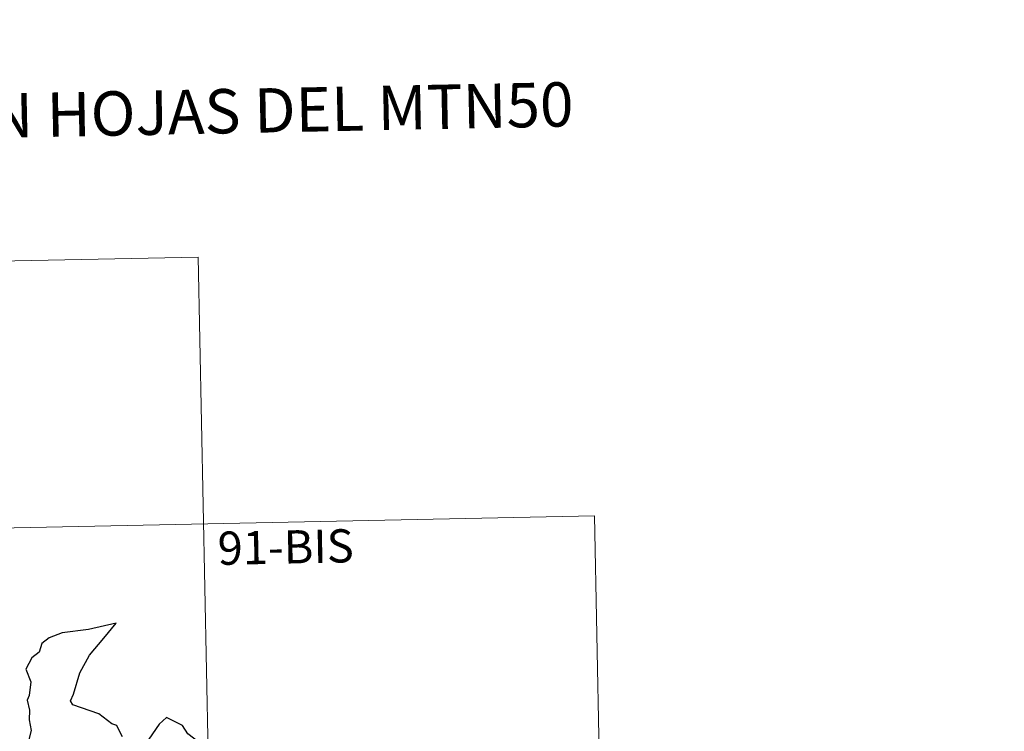
# Model space of a CAD drawing. Units: metres. Extents: x 637278 to 641792, y 734238 to 737298.
# Drawn here: x 637868 to 638091, y 736437 to 736598 of the extents above; entities that cross this region are included whole.
import ezdxf
from ezdxf.enums import TextEntityAlignment as Align

# ---------------------------------------------------------------- set-up
doc = ezdxf.new("R2010")
doc.units = ezdxf.units.M
doc.header["$MEASUREMENT"] = 0
doc.layers.get('0').update_dxf_attribs({"lineweight": 5})
doc.layers.add('Carátula', color=7, linetype='Continuous', lineweight=5)
doc.styles.add('Style-Arial', font='txt')

# ---------------------------------------------------------------- blocks, each defined once
blk = doc.blocks.new('C_142_46_2009')
at = {"layer": 'Carátula', "color": 7, "linetype": 'Continuous', "lineweight": 5}
for p, q in [((-1509839.91, -1410944.9), (-1509575.13, -1410939.53)), ((-1509575.13, -1410939.53), (-1509570.24, -1411180.41)), ((-1509838.69, -1411005.12), (-1509485.65, -1410997.96)), ((-1509485.65, -1410997.96), (-1509481.98, -1411178.62))]:
    blk.add_line(p, q, dxfattribs=at)
at = {"layer": 'Carátula', "color": 7, "linetype": 'Continuous', "lineweight": 25, "flags": 128}
for points in [[(-1509592.19, -1411047.85), (-1509593.06, -1411046.22), (-1509593.49, -1411045.25), (-1509594.61, -1411044.9), (-1509597.54, -1411042.64), (-1509603.39, -1411040.58), (-1509603.97, -1411039.69), (-1509603.3, -1411038.17), (-1509601.87, -1411033.39), (-1509599.67, -1411029.4), (-1509596.44, -1411025.56), (-1509593.65, -1411022.17), (-1509599.85, -1411023.56), (-1509605.82, -1411024.37), (-1509608.77, -1411025.46), (-1509610.45, -1411026.78), (-1509611.03, -1411028.7), (-1509612.7, -1411029.97), (-1509614.02, -1411032.55), (-1509612.93, -1411035.4), (-1509613.25, -1411038.53), (-1509613.72, -1411039.56), (-1509613.19, -1411041.83), (-1509613.27, -1411043.98), (-1509612.82, -1411046.39), (-1509614.19, -1411051.68)], [(-1509558.83, -1411061.13), (-1509559.6, -1411058.8), (-1509559.74, -1411054.31), (-1509560.59, -1411054.27), (-1509563.27, -1411052.68), (-1509567.67, -1411050.63), (-1509569.49, -1411052.19), (-1509571.72, -1411051.52), (-1509577.45, -1411047.16), (-1509578.66, -1411045.29), (-1509582.24, -1411043.49), (-1509583.92, -1411045), (-1509586.25, -1411048.36), (-1509587.01, -1411049.26), (-1509591.34, -1411049.39)]]:
    blk.add_lwpolyline(points, dxfattribs=at)
at = {"layer": 'Carátula', "color": 7, "linetype": 'Continuous', "lineweight": 5}
blk.add_3dface([(-1510145.6, -1413245.79), (-1505691.52, -1413155.47), (-1505751.73, -1410186.07), (-1510205.81, -1410276.39)], dxfattribs=at)
at = {"layer": 'Carátula', "color": 7, "linetype": 'Continuous', "lineweight": 5, "style": 'Style-Arial'}
blk.add_text('DIVISI%%211N DEL TERRITORIO EN HOJAS DEL MTN50', height=10, rotation=1.1617, dxfattribs=at).set_placement((-1509664.14, -1410908.51), align=Align.MIDDLE_CENTER)
at = {"layer": 'Carátula', "color": 7, "linetype": 'Continuous', "lineweight": 15, "style": 'Style-Arial'}
blk.add_text('91-BIS', height=7.5, rotation=1.1617, dxfattribs=at).set_placement((-1509555.36, -1411004.97), align=Align.MIDDLE_CENTER)

msp = doc.modelspace()

# ---------------------------------------------------------------- linework, layer by layer
at = {"layer": 'Carátula', "color": 7, "linetype": 'Continuous', "lineweight": 5}
for p, q in [((637643.74, 736538.75), (637908.52, 736544.12)), ((637908.52, 736544.12), (637913.41, 736303.24)), ((637644.96, 736478.53), (637998, 736485.69)), ((637998, 736485.69), (638001.67, 736305.03))]:
    msp.add_line(p, q, dxfattribs=at)
at = {"layer": 'Carátula', "color": 7, "linetype": 'Continuous', "lineweight": 25, "flags": 128}
for points in [[(637891.46, 736435.8), (637890.59, 736437.43), (637890.16, 736438.4), (637889.04, 736438.75), (637886.11, 736441.01), (637880.26, 736443.07), (637879.68, 736443.96), (637880.35, 736445.48), (637881.78, 736450.26), (637883.98, 736454.25), (637887.21, 736458.09), (637890, 736461.48), (637883.8, 736460.09), (637877.83, 736459.28), (637874.88, 736458.19), (637873.2, 736456.87), (637872.62, 736454.95), (637870.95, 736453.68), (637869.63, 736451.1), (637870.72, 736448.25), (637870.4, 736445.12), (637869.93, 736444.09), (637870.46, 736441.82), (637870.38, 736439.67), (637870.83, 736437.26), (637869.46, 736431.97)], [(637924.82, 736422.52), (637924.05, 736424.85), (637923.91, 736429.34), (637923.06, 736429.38), (637920.38, 736430.97), (637915.98, 736433.02), (637914.16, 736431.46), (637911.93, 736432.13), (637906.2, 736436.49), (637904.99, 736438.36), (637901.41, 736440.16), (637899.73, 736438.65), (637897.4, 736435.29), (637896.64, 736434.39), (637892.31, 736434.26)]]:
    msp.add_lwpolyline(points, dxfattribs=at)
at = {"layer": 'Carátula', "color": 7, "linetype": 'Continuous', "lineweight": 5}
msp.add_3dface([(637338.05, 734237.86), (641792.13, 734328.18), (641731.92, 737297.58), (637277.84, 737207.26)], dxfattribs=at)

# ---------------------------------------------------------------- block references
at = {"color": 1, "linetype": 'Continuous', "lineweight": 25}
msp.add_blockref('C_142_46_2009', (2147483.65, 2147483.65), dxfattribs=at)

# ---------------------------------------------------------------- texts
at = {"layer": 'Carátula', "color": 7, "linetype": 'Continuous', "lineweight": 5, "style": 'Style-Arial'}
msp.add_text('DIVISI%%211N DEL TERRITORIO EN HOJAS DEL MTN50', height=10, rotation=1.1617, dxfattribs=at).set_placement((637819.51, 736575.13), align=Align.MIDDLE_CENTER)
at = {"layer": 'Carátula', "color": 7, "linetype": 'Continuous', "lineweight": 15, "style": 'Style-Arial'}
msp.add_text('91-BIS', height=7.5, rotation=1.1617, dxfattribs=at).set_placement((637928.29, 736478.68), align=Align.MIDDLE_CENTER)

doc.saveas('drawing.dxf')
